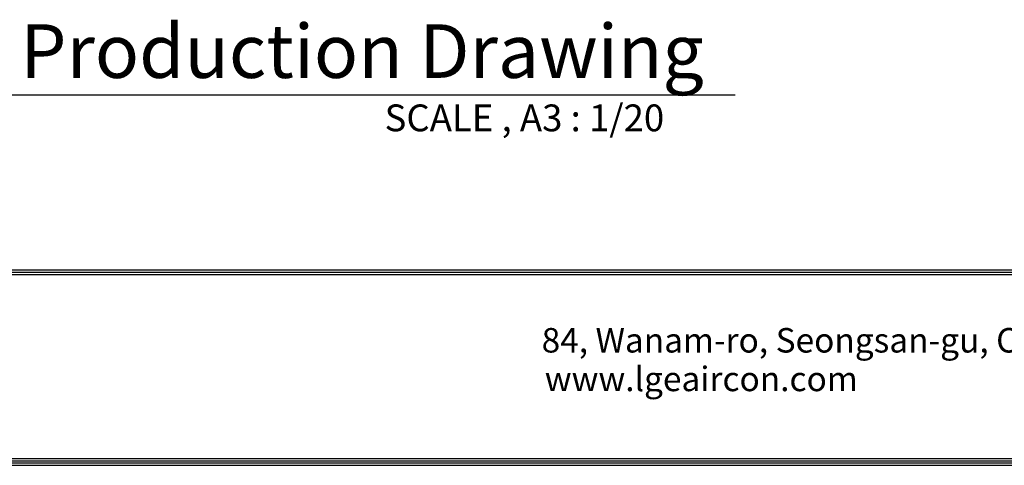
# Model space of a CAD drawing. Units: millimetres. Extents: x 0 to 4075, y 0 to 2906.
# Drawn here: x 1585 to 2633, y 103 to 578 of the extents above; entities that cross this region are included whole.
import ezdxf

# ---------------------------------------------------------------- set-up
doc = ezdxf.new("R2010")
doc.units = ezdxf.units.MM
for name, color, linetype in [('LG-DIMENSION', 7, 'Continuous'), ('LG-SHEET', 7, 'Continuous'), ('LG-TEXT', 4, 'Continuous')]:
    doc.layers.add(name, color=color, linetype=linetype)
doc.styles.add('LG-TEXT', font='arial.ttf')

# ---------------------------------------------------------------- blocks, each defined once
blk = doc.blocks.new('LG-SHEET')
at = {"layer": 'LG-SHEET', "color": 1}
for p, q in [((326.9, 822.3), (10434.6, 822.3)), ((326.9, 822.3), (10434.6, 822.3)), ((326.9, 815.8), (10434.6, 815.8)), ((326.9, 809.3), (10434.6, 809.3)), ((314, 279.6), (10447.5, 279.6)), ((314, 279.6), (10447.5, 279.6)), ((320.5, 286), (10441, 286)), ((320.5, 286), (10441, 286)), ((326.9, 292.5), (10434.6, 292.5)), ((307.6, 273.1), (10454, 273.1)), ((307.6, 273.1), (10454, 273.1))]:
    blk.add_line(p, q, dxfattribs=at)
at = {"layer": 'LG-SHEET', "color": 0, "style": 'LG-TEXT'}
for s, p in [('84, Wanam-ro, Seongsan-gu, Changwon-si, Gyeongsangnam-do, Korea', (5651.7, 590)), ('www.lgeaircon.com', (5660.5, 481.5))]:
    blk.add_text(s, height=68.914, dxfattribs=at).set_placement(p)

msp = doc.modelspace()

# ---------------------------------------------------------------- linework, layer by layer
at = {"layer": 'LG-TEXT', "color": 1}
msp.add_line((1534.7, 497.8), (2346, 497.8), dxfattribs=at)

# ---------------------------------------------------------------- block references
at = {"layer": 'LG-DIMENSION', "xscale": 0.378672, "yscale": 0.378672, "zscale": 0.378672}
msp.add_blockref('LG-SHEET', (0, 0), dxfattribs=at)

# ---------------------------------------------------------------- texts
at = {"layer": 'LG-TEXT', "color": 7, "style": 'LG-TEXT'}
for s, height, p in [('Production Drawing', 57.054, (1585.2, 515.7)), ('SCALE , A3 : 1/20', 28.527, (1973, 458.9))]:
    msp.add_text(s, height=height, dxfattribs=at).set_placement(p)

doc.saveas('drawing.dxf')
